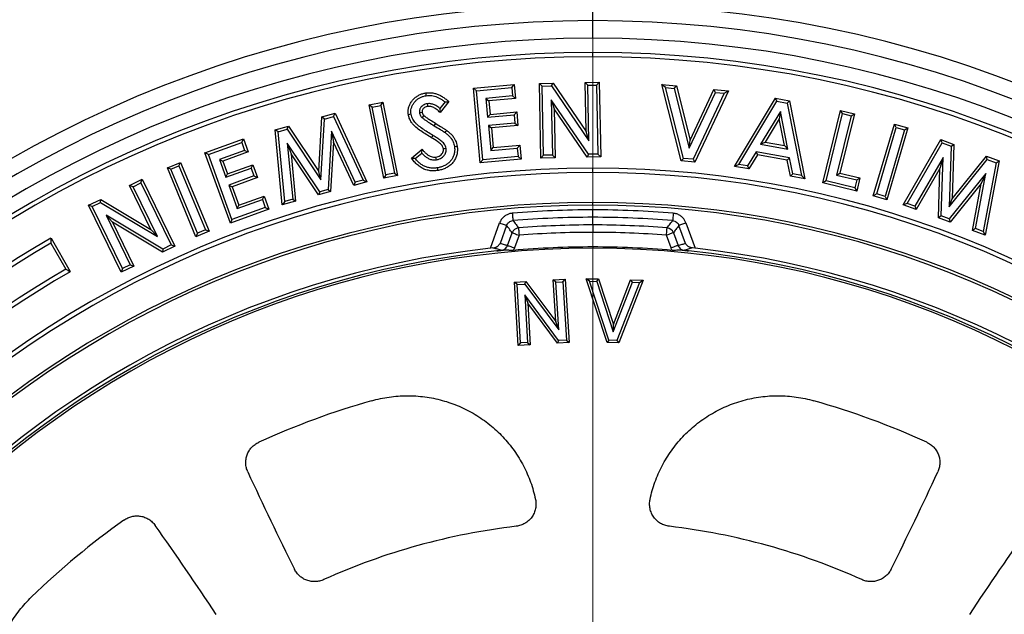
# Model space of a CAD drawing. Units: millimetres. Extents: x 100 to 4121, y 100 to 2870.
# Drawn here: x 1096 to 1314, y 716 to 848 of the extents above; entities that cross this region are included whole.
import ezdxf

# ---------------------------------------------------------------- set-up
doc = ezdxf.new("R2010")
doc.units = ezdxf.units.MM
doc.header["$LTSCALE"] = 10
doc.linetypes.add('SLD-Solid', pattern=[0])
doc.styles.add('SLDTEXTSTYLE0', font='ARIAL.TTF', dxfattribs={"width": 0.948})
doc.dimstyles.new('SLDDIMSTYLE0', dxfattribs={"dimtxt": 35, "dimasz": 40, "dimexe": 0, "dimexo": 0.0625, "dimgap": 8.75, "dimtad": 1, "dimdec": 0, "dimlfac": 1.2, "dimrnd": 1e-09, "dimzin": 12, "dimdsep": 46, "dimtxsty": 'SLDTEXTSTYLE0', "dimsah": 1, "dimcen": 0, "dimadec": 0, "dimazin": 3, "dimtfac": 1, "dimtdec": 3, "dimtmove": 0, "dimatfit": 3, "dimfxl": 1, "dimfrac": 2, "dimtolj": 1, "dimtzin": 12, "dimarcsym": 0})

# ---------------------------------------------------------------- blocks, each defined once
blk = doc.blocks.new('_D')
at = {"color": 7, "linetype": 'SLD-Solid', "lineweight": 0}
for p, q in [((1540.83, 797.48), (1655.63, 872.05)), ((1540.83, 797.48), (904.88, 384.4)), ((904.88, 384.4), (854.56, 351.72))]:
    blk.add_line(p, q, dxfattribs=at)
at = {"color": 7, "linetype": 'SLD-Solid', "lineweight": 18}
for points in [[(1540.83, 797.48), (1577.64, 814.24), (1571.11, 824.3)], [(904.88, 384.4), (868.06, 367.64), (874.6, 357.58)]]:
    blk.add_solid(points, dxfattribs=at)
at = {"color": 7, "linetype": 'SLD-Solid', "lineweight": 18, "char_height": 35, "attachment_point": 1, "rotation": 33.0053, "style": 'SLDTEXTSTYLE0'}
for s, insert in [('910', (1563.77, 866.23)), ('%%c', (1521.02, 838.35))]:
    blk.add_mtext(s, dxfattribs=dict(at, insert=insert))
blk = doc.blocks.new('SW_CENTERMARKSYMBOL_0')
at = {"color": 0, "linetype": 'SLD-Solid', "lineweight": 18}
blk.add_line((0, 4.17), (0, 379.58), dxfattribs=at)

msp = doc.modelspace()

# ---------------------------------------------------------------- linework, layer by layer
at = {"color": 7, "linetype": 'SLD-Solid', "lineweight": 25}
for p, q in [((1222.85, 847.81), (1222.85, 851.36)), ((1222.85, 843.89), (1222.85, 847.81)), ((1222.85, 839.75), (1222.85, 840.71)), ((1196.34, 832.76), (1205.39, 833.6)), ((1204.84, 832.94), (1205.39, 833.6)), ((1205.39, 833.6), (1205.68, 830.51)), ((1211, 833.83), (1214.02, 833.89)), ((1211.62, 833.23), (1211, 833.83)), ((1211.34, 817.25), (1211, 833.83)), ((1213.71, 833.28), (1214.02, 833.89)), ((1214.02, 833.89), (1221.36, 823.13)), ((1221.13, 834.04), (1224.29, 834.1)), ((1221.75, 833.44), (1221.13, 834.04)), ((1221.36, 823.13), (1221.13, 834.04)), ((1221.75, 833.44), (1223.69, 833.48)), ((1222.01, 821.1), (1221.75, 833.44)), ((1223.69, 833.48), (1224.29, 834.1)), ((1223.69, 833.48), (1224.01, 818.12)), ((1224.29, 834.1), (1224.63, 817.53)), ((1239.02, 832.9), (1238.23, 833.59)), ((1242.49, 816.61), (1238.23, 833.59)), ((1238.23, 833.59), (1241.44, 833.28)), ((1197, 832.21), (1196.34, 832.76)), ((1197.87, 816.18), (1196.34, 832.76)), ((1197, 832.21), (1204.84, 832.94)), ((1198.42, 816.84), (1197, 832.21)), ((1204.84, 832.94), (1205.02, 831.06)), ((1211.62, 833.23), (1213.71, 833.28)), ((1211.94, 817.87), (1211.62, 833.23)), ((1213.71, 833.28), (1222.01, 821.1)), ((1242.97, 817.18), (1239.02, 832.9)), ((1239.02, 832.9), (1240.96, 832.72)), ((1240.96, 832.72), (1241.44, 833.28)), ((1240.96, 832.72), (1244.3, 819.43)), ((1241.44, 833.28), (1244.47, 821.23)), ((1244.3, 819.43), (1250.13, 831.85)), ((1244.47, 821.23), (1249.76, 832.5)), ((1252.06, 831.67), (1245.14, 816.97)), ((1252.97, 832.19), (1245.5, 816.33)), ((1250.13, 831.85), (1249.76, 832.5)), ((1249.76, 832.5), (1252.97, 832.19)), ((1250.13, 831.85), (1252.06, 831.67)), ((1252.06, 831.67), (1252.97, 832.19)), ((1173.14, 829.05), (1176.21, 829.67)), ((1173.85, 828.57), (1173.14, 829.05)), ((1176.41, 812.78), (1173.14, 829.05)), ((1175.74, 828.95), (1176.21, 829.67)), ((1176.21, 829.67), (1179.49, 813.4)), ((1190.05, 829.72), (1188.85, 828.28)), ((1190.9, 829.8), (1188.91, 827.4)), ((1205.02, 831.06), (1199.1, 830.51)), ((1199.1, 830.51), (1199.49, 826.3)), ((1199.1, 830.51), (1199.76, 829.96)), ((1205.68, 830.51), (1199.76, 829.96)), ((1199.76, 829.96), (1200.04, 826.96)), ((1205.02, 831.06), (1205.68, 830.51)), ((1213.62, 830.22), (1213.88, 817.91)), ((1213.62, 830.22), (1214.27, 828.19)), ((1221.92, 818.08), (1213.62, 830.22)), ((1254.3, 815.39), (1263.44, 830.56)), ((1255.28, 815.84), (1263.75, 829.89)), ((1263.75, 829.89), (1263.44, 830.56)), ((1263.44, 830.56), (1266.58, 830)), ((1263.75, 829.89), (1266.06, 829.48)), ((1266.06, 829.48), (1266.58, 830)), ((1266.06, 829.48), (1269.21, 813.38)), ((1266.58, 830), (1269.97, 812.63)), ((1162.67, 826.39), (1165.6, 827.19)), ((1165.27, 826.47), (1165.6, 827.19)), ((1165.6, 827.19), (1172.66, 811.97)), ((1173.85, 828.57), (1175.74, 828.95)), ((1176.89, 813.49), (1173.85, 828.57)), ((1175.74, 828.95), (1178.77, 813.87)), ((1188.85, 828.28), (1188.91, 827.4)), ((1199.49, 826.3), (1200.04, 826.96)), ((1200.04, 826.96), (1205.95, 827.51)), ((1205.4, 826.85), (1205.95, 827.51)), ((1205.95, 827.51), (1206.23, 824.48)), ((1214.27, 828.19), (1214.5, 817.32)), ((1221.6, 817.46), (1214.27, 828.19)), ((1264.57, 827.62), (1260.14, 820.32)), ((1264.57, 827.62), (1264.28, 825.96)), ((1266.21, 819.25), (1264.57, 827.62)), ((1273.95, 811.74), (1277.91, 827.85)), ((1274.69, 812.18), (1278.35, 827.12)), ((1280.98, 827.1), (1277.74, 813.91)), ((1278.35, 827.12), (1277.91, 827.85)), ((1277.91, 827.85), (1280.98, 827.1)), ((1278.35, 827.12), (1280.24, 826.66)), ((1280.24, 826.66), (1280.98, 827.1)), ((1161.97, 814.23), (1162.67, 826.39)), ((1162.47, 812.38), (1163.25, 825.92)), ((1163.25, 825.92), (1162.67, 826.39)), ((1163.25, 825.92), (1165.27, 826.47)), ((1165.27, 826.47), (1171.81, 812.36)), ((1199.49, 826.3), (1205.4, 826.85)), ((1205.57, 825.03), (1199.66, 824.48)), ((1205.4, 826.85), (1205.57, 825.03)), ((1205.57, 825.03), (1206.23, 824.48)), ((1264.28, 825.96), (1261.12, 820.76)), ((1265.44, 820), (1264.28, 825.96)), ((1280.24, 826.66), (1277.01, 813.46)), ((1285.18, 808.85), (1289.85, 824.81)), ((1290.26, 824.06), (1289.85, 824.81)), ((1289.85, 824.81), (1292.87, 823.93)), ((1152.27, 823.54), (1155.24, 824.36)), ((1152.92, 823.09), (1152.27, 823.54)), ((1153.87, 806.83), (1152.27, 823.54)), ((1152.92, 823.09), (1154.97, 823.66)), ((1154.41, 807.6), (1152.92, 823.09)), ((1154.97, 823.66), (1155.24, 824.36)), ((1154.97, 823.66), (1162.47, 812.38)), ((1155.24, 824.36), (1161.97, 814.23)), ((1164.79, 823.22), (1164.04, 810.24)), ((1164.79, 823.22), (1165.26, 820.78)), ((1170.06, 811.88), (1164.79, 823.22)), ((1199.66, 824.48), (1200.32, 823.93)), ((1199.66, 824.48), (1200.17, 818.91)), ((1206.23, 824.48), (1200.32, 823.93)), ((1200.32, 823.93), (1200.72, 819.57)), ((1222.01, 821.1), (1221.36, 823.13)), ((1285.93, 809.26), (1290.26, 824.06)), ((1292.11, 823.52), (1287.79, 808.72)), ((1292.87, 823.93), (1288.2, 807.97)), ((1290.26, 824.06), (1292.11, 823.52)), ((1292.11, 823.52), (1292.87, 823.93)), ((1136.69, 818.43), (1145.23, 821.51)), ((1137.47, 818.06), (1144.87, 820.73)), ((1144.87, 820.73), (1145.23, 821.51)), ((1144.87, 820.73), (1145.51, 818.96)), ((1145.23, 821.51), (1146.28, 818.59)), ((1162.2, 809.73), (1154.99, 820.54)), ((1154.99, 820.54), (1156.18, 808.09)), ((1154.99, 820.54), (1155.83, 818.2)), ((1165.26, 820.78), (1164.62, 809.77)), ((1169.73, 811.16), (1165.26, 820.78)), ((1244.3, 819.43), (1244.47, 821.23)), ((1260.14, 820.32), (1261.12, 820.76)), ((1260.14, 820.32), (1266.21, 819.25)), ((1261.12, 820.76), (1265.44, 820)), ((1291.81, 806.84), (1300.18, 821.35)), ((1292.69, 807.16), (1300.45, 820.61)), ((1300.45, 820.61), (1300.18, 821.35)), ((1300.18, 821.35), (1303.07, 820.29)), ((1300.45, 820.61), (1302.45, 819.87)), ((1137.47, 818.06), (1136.69, 818.43)), ((1142.33, 802.77), (1136.69, 818.43)), ((1145.51, 818.96), (1139.92, 816.94)), ((1146.28, 818.59), (1140.7, 816.58)), ((1145.51, 818.96), (1146.28, 818.59)), ((1155.83, 818.2), (1156.84, 807.64)), ((1161.94, 809.03), (1155.83, 818.2)), ((1182.57, 817.22), (1184.95, 819.21)), ((1183.4, 817.13), (1184.87, 818.35)), ((1184.87, 818.35), (1184.95, 819.21)), ((1200.17, 818.91), (1200.72, 819.57)), ((1200.17, 818.91), (1206.09, 819.46)), ((1200.72, 819.57), (1206.64, 820.12)), ((1206.09, 819.46), (1206.64, 820.12)), ((1206.09, 819.46), (1206.26, 817.57)), ((1206.64, 820.12), (1206.92, 817.02)), ((1224.01, 818.12), (1221.92, 818.08)), ((1224.01, 818.12), (1224.63, 817.53)), ((1259.14, 818.61), (1257.22, 815.49)), ((1266.59, 817.3), (1259.14, 818.61)), ((1259.14, 818.61), (1259.44, 817.94)), ((1266.21, 819.25), (1265.44, 820)), ((1302.45, 819.87), (1302.01, 806.36)), ((1302.45, 819.87), (1303.07, 820.29)), ((1303.07, 820.29), (1302.68, 808.16)), ((1128.34, 815.09), (1131.24, 816.29)), ((1130.91, 815.5), (1131.24, 816.29)), ((1131.24, 816.29), (1137.6, 800.95)), ((1142.69, 803.55), (1137.47, 818.06)), ((1139.92, 816.94), (1141.35, 812.97)), ((1139.92, 816.94), (1140.7, 816.58)), ((1140.7, 816.58), (1141.71, 813.75)), ((1206.92, 817.02), (1197.87, 816.18)), ((1198.42, 816.84), (1197.87, 816.18)), ((1206.26, 817.57), (1198.42, 816.84)), ((1206.26, 817.57), (1206.92, 817.02)), ((1211.94, 817.87), (1211.34, 817.25)), ((1214.5, 817.32), (1211.34, 817.25)), ((1213.88, 817.91), (1211.94, 817.87)), ((1213.88, 817.91), (1214.5, 817.32)), ((1221.92, 818.08), (1221.6, 817.46)), ((1224.63, 817.53), (1221.6, 817.46)), ((1242.97, 817.18), (1242.49, 816.61)), ((1245.5, 816.33), (1242.49, 816.61)), ((1245.14, 816.97), (1242.97, 817.18)), ((1245.14, 816.97), (1245.5, 816.33)), ((1259.44, 817.94), (1257.52, 814.83)), ((1266.07, 816.78), (1259.44, 817.94)), ((1266.59, 817.3), (1266.07, 816.78)), ((1266.75, 813.2), (1266.07, 816.78)), ((1267.27, 813.72), (1266.59, 817.3)), ((1300.67, 817.33), (1294.41, 806.52)), ((1300.67, 817.33), (1299.98, 814.94)), ((1300.26, 804.37), (1300.67, 817.33)), ((1302.01, 806.36), (1310.49, 816.92)), ((1302.68, 808.16), (1310.29, 817.64)), ((1312.44, 816.2), (1309.58, 800.94)), ((1313.13, 816.59), (1310.05, 800.12)), ((1310.49, 816.92), (1310.29, 817.64)), ((1310.29, 817.64), (1313.13, 816.59)), ((1310.49, 816.92), (1312.44, 816.2)), ((1312.44, 816.2), (1313.13, 816.59)), ((1129.13, 814.76), (1128.34, 815.09)), ((1134.7, 799.74), (1128.34, 815.09)), ((1129.13, 814.76), (1130.91, 815.5)), ((1135.03, 800.54), (1129.13, 814.76)), ((1130.91, 815.5), (1136.8, 801.27)), ((1141.35, 812.97), (1146.93, 814.99)), ((1141.35, 812.97), (1141.71, 813.75)), ((1141.71, 813.75), (1147.3, 815.76)), ((1146.93, 814.99), (1147.3, 815.76)), ((1146.93, 814.99), (1147.56, 813.26)), ((1147.3, 815.76), (1148.33, 812.9)), ((1162.47, 812.38), (1161.97, 814.23)), ((1178.77, 813.87), (1176.89, 813.49)), ((1178.77, 813.87), (1179.49, 813.4)), ((1222.85, 814.05), (1222.85, 815.01)), ((1255.28, 815.84), (1254.3, 815.39)), ((1257.52, 814.83), (1254.3, 815.39)), ((1257.22, 815.49), (1255.28, 815.84)), ((1257.22, 815.49), (1257.52, 814.83)), ((1277.01, 813.46), (1277.74, 813.91)), ((1277.74, 813.91), (1282.21, 812.81)), ((1299.98, 814.94), (1294.68, 805.78)), ((1299.64, 803.95), (1299.98, 814.94)), ((1310.17, 813.83), (1302.04, 803.72)), ((1307.89, 801.57), (1310.17, 813.83)), ((1310.17, 813.83), (1309.14, 811.57)), ((1119.92, 811.16), (1122.76, 812.54)), ((1120.73, 810.88), (1122.48, 811.72)), ((1122.48, 811.72), (1122.76, 812.54)), ((1122.48, 811.72), (1129.18, 797.93)), ((1122.76, 812.54), (1129.99, 797.65)), ((1147.56, 813.26), (1141.97, 811.25)), ((1148.33, 812.9), (1142.75, 810.88)), ((1147.56, 813.26), (1148.33, 812.9)), ((1172.66, 811.97), (1169.73, 811.16)), ((1170.06, 811.88), (1169.73, 811.16)), ((1171.81, 812.36), (1170.06, 811.88)), ((1171.81, 812.36), (1172.66, 811.97)), ((1176.89, 813.49), (1176.41, 812.78)), ((1179.49, 813.4), (1176.41, 812.78)), ((1267.27, 813.72), (1266.75, 813.2)), ((1269.97, 812.63), (1266.75, 813.2)), ((1269.21, 813.38), (1267.27, 813.72)), ((1269.21, 813.38), (1269.97, 812.63)), ((1274.69, 812.18), (1273.95, 811.74)), ((1281.49, 809.89), (1273.95, 811.74)), ((1281.05, 810.62), (1274.69, 812.18)), ((1277.01, 813.46), (1281.48, 812.37)), ((1281.48, 812.37), (1281.05, 810.62)), ((1281.48, 812.37), (1282.21, 812.81)), ((1282.21, 812.81), (1281.49, 809.89)), ((1309.14, 811.57), (1302.24, 803)), ((1307.2, 801.17), (1309.14, 811.57)), ((1120.73, 810.88), (1119.92, 811.16)), ((1124.68, 801.36), (1119.92, 811.16)), ((1126.12, 799.79), (1120.73, 810.88)), ((1141.97, 811.25), (1142.75, 810.88)), ((1141.97, 811.25), (1143.86, 805.99)), ((1142.75, 810.88), (1144.23, 806.77)), ((1164.62, 809.77), (1161.94, 809.03)), ((1162.2, 809.73), (1161.94, 809.03)), ((1164.04, 810.24), (1162.2, 809.73)), ((1164.04, 810.24), (1164.62, 809.77)), ((1281.05, 810.62), (1281.49, 809.89)), ((1110.83, 806.74), (1113.54, 808.06)), ((1111.64, 806.46), (1113.51, 807.37)), ((1113.51, 807.37), (1113.54, 808.06)), ((1113.51, 807.37), (1126.12, 799.79)), ((1113.54, 808.06), (1124.68, 801.36)), ((1143.86, 805.99), (1149.45, 808)), ((1144.23, 806.77), (1149.81, 808.78)), ((1149.45, 808), (1149.81, 808.78)), ((1149.45, 808), (1150.09, 806.22)), ((1149.81, 808.78), (1150.87, 805.85)), ((1156.84, 807.64), (1153.87, 806.83)), ((1154.41, 807.6), (1153.87, 806.83)), ((1156.18, 808.09), (1154.41, 807.6)), ((1156.18, 808.09), (1156.84, 807.64)), ((1222.85, 806.77), (1222.85, 807.38)), ((1285.93, 809.26), (1285.18, 808.85)), ((1288.2, 807.97), (1285.18, 808.85)), ((1287.79, 808.72), (1285.93, 809.26)), ((1287.79, 808.72), (1288.2, 807.97)), ((1302.01, 806.36), (1302.68, 808.16)), ((1111.64, 806.46), (1110.83, 806.74)), ((1118.05, 791.86), (1110.83, 806.74)), ((1118.34, 792.67), (1111.64, 806.46)), ((1150.87, 805.85), (1142.33, 802.77)), ((1150.09, 806.22), (1142.69, 803.55)), ((1143.86, 805.99), (1144.23, 806.77)), ((1150.09, 806.22), (1150.87, 805.85)), ((1222.85, 804.07), (1222.85, 805.72)), ((1292.69, 807.16), (1291.81, 806.84)), ((1294.68, 805.78), (1291.81, 806.84)), ((1294.41, 806.52), (1292.69, 807.16)), ((1294.41, 806.52), (1294.68, 805.78)), ((1127.3, 797.02), (1114.71, 804.57)), ((1114.71, 804.57), (1120.08, 793.51)), ((1114.71, 804.57), (1116.15, 803)), ((1116.15, 803), (1120.89, 793.23)), ((1127.27, 796.33), (1116.15, 803)), ((1142.69, 803.55), (1142.33, 802.77)), ((1200.11, 797.19), (1202.15, 802.82)), ((1222.85, 802.37), (1222.85, 804.07)), ((1243.55, 802.82), (1245.6, 797.19)), ((1300.26, 804.37), (1299.64, 803.95)), ((1302.24, 803), (1299.64, 803.95)), ((1302.04, 803.72), (1300.26, 804.37)), ((1302.04, 803.72), (1302.24, 803)), ((1126.12, 799.79), (1124.68, 801.36)), ((1137.6, 800.95), (1134.7, 799.74)), ((1136.8, 801.27), (1135.03, 800.54)), ((1136.8, 801.27), (1137.6, 800.95)), ((1203.71, 802.25), (1202.26, 798.28)), ((1203.9, 797.81), (1204.93, 800.64)), ((1222.85, 802.37), (1222.85, 800.72)), ((1240.77, 800.64), (1241.8, 797.81)), ((1243.45, 798.28), (1242, 802.25)), ((1307.89, 801.57), (1307.2, 801.17)), ((1310.05, 800.12), (1307.2, 801.17)), ((1309.58, 800.94), (1307.89, 801.57)), ((1309.58, 800.94), (1310.05, 800.12)), ((1102.49, 799.42), (1106.78, 791.98)), ((1135.03, 800.54), (1134.7, 799.74)), ((1206.48, 800.08), (1205.45, 797.25)), ((1240.25, 797.25), (1239.22, 800.08)), ((1102.44, 798.29), (1105.78, 792.51)), ((1129.99, 797.65), (1127.27, 796.33)), ((1127.3, 797.02), (1127.27, 796.33)), ((1129.18, 797.93), (1127.3, 797.02)), ((1129.18, 797.93), (1129.99, 797.65)), ((1200.68, 797.25), (1200.11, 797.19)), ((1245.6, 797.19), (1245.02, 797.25)), ((1120.89, 793.23), (1118.05, 791.86)), ((1118.34, 792.67), (1118.05, 791.86)), ((1120.08, 793.51), (1118.34, 792.67)), ((1120.08, 793.51), (1120.89, 793.23)), ((1205.44, 789.65), (1208.01, 789.8)), ((1207.74, 789.23), (1208.01, 789.8)), ((1208.01, 789.8), (1214.61, 780.89)), ((1214.06, 790.16), (1216.74, 790.32)), ((1214.61, 780.89), (1214.06, 790.16)), ((1214.65, 789.64), (1214.06, 790.16)), ((1214.65, 789.64), (1216.22, 789.73)), ((1216.22, 789.73), (1216.74, 790.32)), ((1216.22, 789.73), (1216.99, 776.75)), ((1216.74, 790.32), (1217.58, 776.23)), ((1221.37, 790.42), (1224.13, 790.35)), ((1226.02, 776.21), (1221.37, 790.42)), ((1222.15, 789.84), (1221.37, 790.42)), ((1226.43, 776.76), (1222.15, 789.84)), ((1222.15, 789.84), (1223.72, 789.8)), ((1223.72, 789.8), (1224.13, 790.35)), ((1223.72, 789.8), (1227.39, 778.59)), ((1224.13, 790.35), (1227.43, 780.26)), ((1227.43, 780.26), (1231.26, 790.18)), ((1234.02, 790.11), (1228.61, 776.14)), ((1231.26, 790.18), (1234.02, 790.11)), ((1231.64, 789.61), (1231.26, 790.18)), ((1233.22, 789.57), (1234.02, 790.11)), ((1206.28, 775.56), (1205.44, 789.65)), ((1206.04, 789.12), (1205.44, 789.65)), ((1206.04, 789.12), (1207.74, 789.23)), ((1206.81, 776.15), (1206.04, 789.12)), ((1207.74, 789.23), (1215.28, 779.05)), ((1215.28, 779.05), (1214.65, 789.64)), ((1227.39, 778.59), (1231.64, 789.61)), ((1233.22, 789.57), (1228.23, 776.71)), ((1231.64, 789.61), (1233.22, 789.57)), ((1207.74, 786.8), (1208.41, 784.96)), ((1215.27, 776.65), (1207.74, 786.8)), ((1207.74, 786.8), (1208.37, 776.24)), ((1208.41, 784.96), (1208.96, 775.72)), ((1215, 776.08), (1208.41, 784.96)), ((1215.28, 779.05), (1214.61, 780.89)), ((1227.39, 778.59), (1227.43, 780.26)), ((1215.27, 776.65), (1215, 776.08)), ((1216.99, 776.75), (1215.27, 776.65)), ((1216.99, 776.75), (1217.58, 776.23)), ((1226.43, 776.76), (1226.02, 776.21)), ((1228.23, 776.71), (1226.43, 776.76)), ((1228.23, 776.71), (1228.61, 776.14)), ((1206.81, 776.15), (1206.28, 775.56)), ((1208.96, 775.72), (1206.28, 775.56)), ((1208.37, 776.24), (1206.81, 776.15)), ((1208.37, 776.24), (1208.96, 775.72)), ((1217.58, 776.23), (1215, 776.08)), ((1228.61, 776.14), (1226.02, 776.21))]:
    msp.add_line(p, q, dxfattribs=at)
at = {"color": 8, "linetype": 'SLD-Solid', "lineweight": 25}
msp.add_line((1222.85, 797.47), (1222.85, 797.19), dxfattribs=at)
at = {"color": 7, "linetype": 'SLD-Solid', "lineweight": 25, "flags": 128}
for points in [[(1185.84, 831.11), (1185.8, 831.45), (1185.76, 831.71)], [(1186.07, 829.32), (1186.13, 828.98), (1186.17, 828.72)], [(1182.48, 826.97), (1182.14, 826.92), (1181.88, 826.87)], [(1184.33, 827.34), (1184.67, 827.39), (1184.94, 827.43)], [(1184.91, 826.26), (1185.15, 826.5), (1185.34, 826.69)], [(1187.63, 824.42), (1187.81, 824.71), (1187.95, 824.93)], [(1190.04, 822.89), (1190.24, 823.16), (1190.4, 823.38)], [(1187.31, 822.29), (1187.14, 822), (1187, 821.77)], [(1190.27, 819.38), (1189.93, 819.33), (1189.67, 819.29)], [(1192.12, 819.8), (1192.45, 819.85), (1192.72, 819.9)], [(1188.1, 816.85), (1188.05, 817.18), (1188.01, 817.45)], [(1188.31, 815.07), (1188.36, 814.73), (1188.4, 814.47)], [(1202.15, 802.82), (1202.43, 802.72), (1202.7, 802.62), (1202.96, 802.53), (1203.18, 802.44), (1203.38, 802.37), (1203.53, 802.32), (1203.64, 802.28), (1203.71, 802.25)], [(1204.98, 804.98), (1205.01, 804.68), (1205.03, 804.4), (1205.05, 804.13), (1205.07, 803.89), (1205.09, 803.68), (1205.1, 803.52), (1205.11, 803.4), (1205.12, 803.33)], [(1240.73, 804.98), (1240.7, 804.68), (1240.68, 804.4), (1240.65, 804.13), (1240.63, 803.89), (1240.62, 803.68), (1240.6, 803.52), (1240.59, 803.4), (1240.59, 803.33)], [(1243.55, 802.82), (1243.27, 802.72), (1243, 802.62), (1242.75, 802.53), (1242.53, 802.44), (1242.33, 802.37), (1242.18, 802.32), (1242.07, 802.28), (1242, 802.25)], [(1204.93, 800.64), (1205, 800.62), (1205.11, 800.58), (1205.26, 800.52), (1205.46, 800.45), (1205.68, 800.37), (1205.94, 800.28), (1206.21, 800.18), (1206.48, 800.08)], [(1206.36, 801.72), (1206.36, 801.65), (1206.37, 801.54), (1206.38, 801.37), (1206.4, 801.17), (1206.42, 800.93), (1206.44, 800.66), (1206.46, 800.37), (1206.48, 800.08)], [(1239.22, 800.08), (1239.25, 800.37), (1239.27, 800.66), (1239.29, 800.93), (1239.31, 801.17), (1239.32, 801.37), (1239.34, 801.54), (1239.35, 801.65), (1239.35, 801.72)], [(1240.77, 800.64), (1240.71, 800.62), (1240.6, 800.58), (1240.44, 800.52), (1240.25, 800.45), (1240.02, 800.37), (1239.77, 800.28), (1239.5, 800.18), (1239.22, 800.08)], [(1203.9, 797.81), (1203.97, 797.79), (1204.08, 797.75), (1204.23, 797.69), (1204.43, 797.62), (1204.65, 797.54), (1204.91, 797.45), (1205.18, 797.35), (1205.45, 797.25)], [(1241.8, 797.81), (1241.74, 797.79), (1241.63, 797.75), (1241.47, 797.69), (1241.28, 797.62), (1241.05, 797.54), (1240.8, 797.45), (1240.53, 797.35), (1240.25, 797.25)]]:
    msp.add_lwpolyline(points, dxfattribs=at)
at = {"color": 7, "linetype": 'SLD-Solid', "lineweight": 25}
msp.add_circle((1222.85, 590.94), 379.17, dxfattribs=at)
at = {"color": 8, "linetype": 'SLD-Solid', "lineweight": 25}
msp.add_arc((1222.85, 590.94), 377.5, 185.1611, 174.8389, dxfattribs=at)
at = {"color": 7, "linetype": 'SLD-Solid', "lineweight": 25}
for centre, radius, start, end in [((1222.85, 590.94), 350.01, 7.5243, 174.4324), ((1222.85, 590.94), 260.42, 90, 270), ((1222.85, 590.94), 260.42, 270, 90), ((1222.85, 590.94), 256.86, 90, 270), ((1222.85, 590.94), 256.86, 270, 90), ((1222.85, 590.94), 252.95, 90, 270), ((1222.85, 590.94), 252.95, 270, 90), ((1222.85, 590.94), 249.77, 90, 270), ((1222.85, 590.94), 249.77, 270, 90), ((1222.85, 590.94), 248.81, 90, 270), ((1222.85, 590.94), 248.81, 270, 90), ((1222.85, 590.94), 224.07, 90, 270), ((1222.85, 590.94), 223.11, 90, 270), ((1222.85, 590.94), 224.07, 270, 90), ((1222.85, 590.94), 223.11, 270, 90), ((1222.85, 590.94), 216.44, 90, 270), ((1222.85, 590.94), 216.44, 270, 90), ((1222.85, 590.94), 215.83, 90, 270), ((1222.85, 590.94), 214.78, 90, 94.7731), ((1222.85, 590.94), 215.83, 270, 90), ((1222.85, 590.94), 214.78, 85.2269, 90), ((1222.85, 590.94), 213.13, 90, 94.7731), ((1222.85, 590.94), 213.13, 85.2269, 90), ((1206.51, 800.04), 1.69, 95.2445, 159.2308), ((1222.85, 590.94), 211.43, 90, 94.4756), ((1222.85, 590.94), 209.78, 90, 94.4756), ((1222.85, 590.94), 211.43, 85.5244, 90), ((1222.85, 590.94), 209.78, 85.5244, 90), ((1239.2, 800.04), 1.69, 20.7679, 84.7562), ((1222.85, 590.94), 240.74, 120, 245.1444), ((1222.85, 590.94), 239.77, 120.145, 245), ((1222.85, 590.94), 207.5, 96.2938, 270), ((1222.85, 590.94), 206.75, 95.9128, 270), ((1222.85, 590.94), 206.25, 90, 270), ((1222.85, 590.94), 206.53, 90, 94.9018), ((1222.85, 590.94), 206.53, 85.0982, 90), ((1222.85, 590.94), 206.25, 270, 90), ((1222.85, 590.94), 207.5, 270, 83.7062), ((1222.85, 590.94), 206.75, 270, 84.0872), ((1222.85, 590.94), 233.11, 120.1491, 245), ((1222.85, 590.94), 232.14, 120, 245.1497), ((1222.85, 590.94), 179.2, 105.9095, 114.4538), ((1222.85, 590.94), 179.2, 65.5462, 74.0905), ((1940.42, 1114.68), 875, 204.81549, 206.3856), ((505.29, 1114.68), 875, 333.6144, 335.18451), ((1222.85, 590.94), 179.2, 125.5462, 134.0905), ((410.5, 231.38), 875, 33.6144, 35.18451), ((1222.85, 590.94), 145.42, 96.7171, 114.2756), ((1222.85, 590.94), 145.42, 65.7244, 83.2829), ((2035.21, 231.38), 875, 144.81549, 146.3856)]:
    msp.add_arc(centre, radius, start, end, dxfattribs=at)
for points, knots in [([(1181.88, 826.87), (1181.85, 827.13), (1181.8, 827.64), (1181.91, 828.42), (1182.17, 829.15), (1182.57, 829.81), (1183.06, 830.41), (1183.64, 830.91), (1184.3, 831.29), (1185.01, 831.57), (1185.51, 831.67), (1185.76, 831.71)], [0, 0, 0, 0, 0.111975, 0.223914, 0.335868, 0.447892, 0.559916, 0.669909, 0.779932, 0.889964, 1, 1, 1, 1]), ([(1185.76, 831.71), (1186.02, 831.74), (1186.55, 831.8), (1187.35, 831.73), (1188.12, 831.55), (1188.87, 831.23), (1189.58, 830.81), (1190.27, 830.33), (1190.69, 829.98), (1190.9, 829.8)], [0, 0, 0, 0, 0.1400012, 0.2800068, 0.4200078, 0.5599322, 0.7065836, 0.8532861, 1, 1, 1, 1]), ([(1182.48, 826.97), (1182.46, 827.19), (1182.41, 827.63), (1182.51, 828.28), (1182.73, 828.9), (1183.07, 829.47), (1183.5, 829.98), (1183.99, 830.41), (1184.56, 830.74), (1185.18, 830.99), (1185.62, 831.07), (1185.84, 831.11)], [0, 0, 0, 0, 0.11252, 0.220858, 0.329464, 0.442005, 0.555468, 0.664177, 0.774304, 0.885406, 1, 1, 1, 1]), ([(1186.07, 829.32), (1185.93, 829.29), (1185.6, 829.22), (1185.13, 828.99), (1184.79, 828.69), (1184.58, 828.4), (1184.44, 828.16), (1184.34, 827.88), (1184.31, 827.6), (1184.33, 827.41), (1184.33, 827.34)], [0, 0, 0, 0, 0.154861, 0.341393, 0.5288, 0.618264, 0.70883, 0.812404, 0.92375, 1, 1, 1, 1]), ([(1185.84, 831.11), (1186.06, 831.14), (1186.48, 831.19), (1187.11, 831.15), (1187.72, 831.03), (1188.33, 830.82), (1188.91, 830.51), (1189.49, 830.14), (1189.86, 829.86), (1190.05, 829.72)], [0, 0, 0, 0, 0.141975, 0.276807, 0.413523, 0.549043, 0.695871, 0.84724, 1, 1, 1, 1]), ([(1188.85, 828.28), (1188.72, 828.4), (1188.44, 828.63), (1187.98, 828.92), (1187.53, 829.14), (1187.13, 829.27), (1186.77, 829.33), (1186.42, 829.36), (1186.18, 829.33), (1186.07, 829.32)], [0, 0, 0, 0, 0.174243, 0.353434, 0.536804, 0.653758, 0.767372, 0.893262, 1, 1, 1, 1]), ([(1190.05, 829.72), (1190.21, 829.73), (1190.5, 829.76), (1190.78, 829.79), (1190.9, 829.8)], [0, 0, 0, 0, 0.559998, 1, 1, 1, 1]), ([(1187, 821.77), (1186.6, 822.01), (1185.81, 822.49), (1184.64, 823.26), (1183.68, 823.98), (1182.94, 824.68), (1182.45, 825.34), (1182.06, 826.07), (1181.94, 826.61), (1181.88, 826.87)], [0, 0, 0, 0, 0.186721, 0.373435, 0.560085, 0.670067, 0.780067, 0.890083, 1, 1, 1, 1]), ([(1187.31, 822.29), (1186.92, 822.53), (1186.14, 823), (1185.01, 823.74), (1184.13, 824.4), (1183.52, 824.97), (1183.14, 825.42), (1182.84, 825.89), (1182.6, 826.41), (1182.52, 826.78), (1182.48, 826.97)], [0, 0, 0, 0, 0.198127, 0.394213, 0.584905, 0.67114, 0.754349, 0.837195, 0.916545, 1, 1, 1, 1]), ([(1184.33, 827.34), (1184.36, 827.24), (1184.41, 827), (1184.55, 826.69), (1184.74, 826.44), (1184.86, 826.32), (1184.91, 826.26)], [0, 0, 0, 0, 0.255249, 0.583824, 0.816722, 1, 1, 1, 1]), ([(1186.17, 828.72), (1186.05, 828.69), (1185.81, 828.64), (1185.47, 828.48), (1185.21, 828.26), (1185.03, 827.99), (1184.92, 827.72), (1184.93, 827.53), (1184.94, 827.43)], [0, 0, 0, 0, 0.186856, 0.37343, 0.560081, 0.706878, 0.853538, 1, 1, 1, 1]), ([(1184.94, 827.43), (1184.95, 827.35), (1184.99, 827.2), (1185.11, 826.94), (1185.25, 826.79), (1185.34, 826.69)], [0, 0, 0, 0, 0.280131, 0.560076, 1, 1, 1, 1]), ([(1188.91, 827.4), (1188.7, 827.61), (1188.27, 828.02), (1187.64, 828.42), (1187.09, 828.66), (1186.63, 828.76), (1186.32, 828.73), (1186.17, 828.72)], [0, 0, 0, 0, 0.280131, 0.559952, 0.706647, 0.853495, 1, 1, 1, 1]), ([(1184.91, 826.26), (1185.08, 826.12), (1185.41, 825.85), (1185.93, 825.5), (1186.66, 825.02), (1187.23, 824.66), (1187.63, 824.42)], [0, 0, 0, 0, 0.20113, 0.387526, 0.571167, 1, 1, 1, 1]), ([(1185.34, 826.69), (1185.57, 826.51), (1186.03, 826.15), (1186.91, 825.58), (1187.55, 825.18), (1187.95, 824.93)], [0, 0, 0, 0, 0.279834, 0.5599, 1, 1, 1, 1]), ([(1187.95, 824.93), (1188.41, 824.65), (1189.05, 824.26), (1189.87, 823.74), (1190.23, 823.5), (1190.4, 823.38)], [0, 0, 0, 0, 0.560028, 0.780041, 1, 1, 1, 1]), ([(1187.63, 824.42), (1188.09, 824.14), (1188.67, 823.79), (1189.36, 823.35), (1189.71, 823.13), (1189.93, 822.97), (1190.04, 822.89)], [0, 0, 0, 0, 0.566725, 0.713398, 0.861569, 1, 1, 1, 1]), ([(1190.04, 822.89), (1190.24, 822.74), (1190.63, 822.43), (1191.15, 821.92), (1191.55, 821.41), (1191.82, 820.88), (1192.01, 820.36), (1192.08, 819.99), (1192.12, 819.8)], [0, 0, 0, 0, 0.1994, 0.3869517, 0.5676664, 0.7097313, 0.8503039, 1, 1, 1, 1]), ([(1190.4, 823.38), (1190.61, 823.21), (1191.04, 822.88), (1191.61, 822.32), (1192.07, 821.73), (1192.39, 821.11), (1192.6, 820.52), (1192.68, 820.1), (1192.72, 819.9)], [0, 0, 0, 0, 0.186727, 0.373359, 0.559946, 0.706653, 0.853306, 1, 1, 1, 1]), ([(1189.67, 819.29), (1189.62, 819.46), (1189.53, 819.8), (1189.22, 820.23), (1188.83, 820.58), (1188.1, 821.11), (1187.47, 821.49), (1187, 821.77)], [0, 0, 0, 0, 0.139693, 0.279585, 0.41959, 0.559694, 1, 1, 1, 1]), ([(1190.27, 819.38), (1190.23, 819.56), (1190.15, 819.91), (1189.87, 820.39), (1189.52, 820.79), (1189.14, 821.1), (1188.65, 821.46), (1188.04, 821.85), (1187.55, 822.15), (1187.31, 822.29)], [0, 0, 0, 0, 0.124917, 0.25473, 0.378733, 0.493717, 0.600978, 0.801869, 1, 1, 1, 1]), ([(1184.87, 818.35), (1185.02, 818.19), (1185.32, 817.87), (1185.84, 817.44), (1186.35, 817.13), (1186.83, 816.94), (1187.26, 816.84), (1187.69, 816.81), (1187.97, 816.83), (1188.1, 816.85)], [0, 0, 0, 0, 0.1751, 0.353986, 0.539959, 0.655683, 0.771703, 0.894366, 1, 1, 1, 1]), ([(1184.95, 819.21), (1185.1, 819.03), (1185.38, 818.67), (1185.88, 818.18), (1186.4, 817.8), (1186.93, 817.54), (1187.47, 817.41), (1187.83, 817.43), (1188.01, 817.45)], [0, 0, 0, 0, 0.186767, 0.37348, 0.560154, 0.706775, 0.853491, 1, 1, 1, 1]), ([(1188.01, 817.45), (1188.18, 817.48), (1188.51, 817.55), (1188.97, 817.8), (1189.32, 818.13), (1189.56, 818.5), (1189.7, 818.89), (1189.68, 819.16), (1189.67, 819.29)], [0, 0, 0, 0, 0.186748, 0.3734133, 0.5600128, 0.7067166, 0.8534752, 1, 1, 1, 1]), ([(1188.1, 816.85), (1188.25, 816.88), (1188.56, 816.94), (1189.02, 817.13), (1189.45, 817.41), (1189.79, 817.76), (1190.05, 818.14), (1190.23, 818.54), (1190.31, 818.97), (1190.28, 819.25), (1190.27, 819.38)], [0, 0, 0, 0, 0.120448, 0.259722, 0.401002, 0.540315, 0.651973, 0.769205, 0.896612, 1, 1, 1, 1]), ([(1192.12, 819.8), (1192.15, 819.54), (1192.2, 819.03), (1192.12, 818.27), (1191.89, 817.55), (1191.52, 816.9), (1191.04, 816.32), (1190.45, 815.84), (1189.79, 815.47), (1189.07, 815.21), (1188.56, 815.11), (1188.31, 815.07)], [0, 0, 0, 0, 0.114459, 0.224792, 0.3338, 0.443913, 0.554315, 0.663324, 0.773157, 0.885194, 1, 1, 1, 1]), ([(1192.72, 819.9), (1192.75, 819.61), (1192.81, 819.03), (1192.72, 818.15), (1192.45, 817.32), (1192.02, 816.56), (1191.47, 815.88), (1190.8, 815.34), (1190.05, 814.92), (1189.24, 814.62), (1188.68, 814.52), (1188.4, 814.47)], [0, 0, 0, 0, 0.112009, 0.223991, 0.335949, 0.44791, 0.559899, 0.669902, 0.779921, 0.889967, 1, 1, 1, 1]), ([(1183.4, 817.13), (1183.25, 817.14), (1182.97, 817.17), (1182.69, 817.21), (1182.57, 817.22)], [0, 0, 0, 0, 0.560009, 1, 1, 1, 1]), ([(1188.4, 814.47), (1188.08, 814.43), (1187.45, 814.36), (1186.49, 814.44), (1185.56, 814.69), (1184.68, 815.11), (1183.89, 815.71), (1183.17, 816.42), (1182.77, 816.95), (1182.57, 817.22)], [0, 0, 0, 0, 0.140017, 0.279977, 0.419921, 0.559862, 0.706515, 0.853234, 1, 1, 1, 1]), ([(1188.31, 815.07), (1188.04, 815.04), (1187.52, 814.97), (1186.74, 815.02), (1185.98, 815.19), (1185.25, 815.49), (1184.57, 815.93), (1183.95, 816.48), (1183.59, 816.91), (1183.4, 817.13)], [0, 0, 0, 0, 0.142398, 0.280906, 0.418207, 0.556, 0.700475, 0.849488, 1, 1, 1, 1]), ([(1204.98, 804.98), (1204.75, 804.94), (1204.28, 804.88), (1203.63, 804.59), (1203.03, 804.16), (1202.49, 803.57), (1202.27, 803.07), (1202.15, 802.82)], [0, 0, 0, 0, 0.187633, 0.373817, 0.560556, 0.780539, 1, 1, 1, 1]), ([(1203.71, 802.25), (1203.77, 802.4), (1203.9, 802.68), (1204.24, 803.02), (1204.65, 803.26), (1204.96, 803.31), (1205.12, 803.33)], [0, 0, 0, 0, 0.250477, 0.499682, 0.749055, 1, 1, 1, 1]), ([(1205.12, 803.33), (1205.35, 803.03), (1205.76, 802.5), (1206.17, 801.96), (1206.36, 801.72)], [0, 0, 0, 0, 0.559998, 1, 1, 1, 1]), ([(1239.35, 801.72), (1239.58, 802.02), (1239.99, 802.56), (1240.41, 803.1), (1240.59, 803.33)], [0, 0, 0, 0, 0.560001, 1, 1, 1, 1]), ([(1240.59, 803.33), (1240.74, 803.31), (1241.06, 803.26), (1241.47, 803.02), (1241.81, 802.68), (1241.94, 802.4), (1242, 802.25)], [0, 0, 0, 0, 0.250477, 0.499681, 0.74905, 1, 1, 1, 1]), ([(1243.55, 802.82), (1243.46, 803.03), (1243.27, 803.46), (1242.83, 804.02), (1242.25, 804.49), (1241.54, 804.85), (1241, 804.93), (1240.73, 804.98)], [0, 0, 0, 0, 0.187634, 0.373816, 0.560562, 0.780543, 1, 1, 1, 1]), ([(1204.93, 800.64), (1204.7, 800.94), (1204.29, 801.48), (1203.89, 802.02), (1203.71, 802.25)], [0, 0, 0, 0, 0.5600004, 1, 1, 1, 1]), ([(1242, 802.25), (1241.77, 801.95), (1241.36, 801.42), (1240.95, 800.88), (1240.77, 800.64)], [0, 0, 0, 0, 0.559998, 1, 1, 1, 1]), ([(1102.49, 799.42), (1102.48, 799.21), (1102.46, 798.83), (1102.45, 798.45), (1102.44, 798.29)], [0, 0, 0, 0, 0.559982, 1, 1, 1, 1]), ([(1200.68, 797.25), (1200.74, 797.26), (1200.87, 797.27), (1201.04, 797.31), (1201.21, 797.37), (1201.37, 797.44), (1201.52, 797.52), (1201.68, 797.62), (1201.85, 797.75), (1202, 797.91), (1202.14, 798.08), (1202.22, 798.21), (1202.26, 798.28)], [0, 0, 0, 0, 0.0782949, 0.1615307, 0.2500502, 0.3276303, 0.4108783, 0.4998906, 0.6167186, 0.7501673, 0.8538846, 1, 1, 1, 1]), ([(1202.48, 796.73), (1202.14, 796.83), (1201.55, 797), (1200.95, 797.17), (1200.68, 797.25)], [0, 0, 0, 0, 0.559999, 1, 1, 1, 1]), ([(1205.21, 796.72), (1205.04, 796.71), (1204.79, 796.69), (1204.46, 796.71), (1204.2, 796.73), (1203.93, 796.76), (1203.65, 796.78), (1203.42, 796.78), (1203.23, 796.76), (1203.09, 796.74), (1202.92, 796.72), (1202.72, 796.68), (1202.47, 796.65), (1202.26, 796.64), (1202.1, 796.63), (1201.95, 796.63), (1201.77, 796.62), (1201.63, 796.6), (1201.56, 796.59)], [0, 0, 0, 0, 0.122839, 0.185184, 0.249199, 0.329502, 0.412753, 0.498795, 0.546471, 0.58817, 0.624056, 0.689255, 0.74923, 0.808662, 0.840523, 0.874321, 0.928508, 1, 1, 1, 1]), ([(1201.56, 796.59), (1201.66, 796.61), (1201.87, 796.64), (1202.17, 796.68), (1202.37, 796.71), (1202.48, 796.73)], [0, 0, 0, 0, 0.323287, 0.643992, 1, 1, 1, 1]), ([(1202.26, 798.28), (1202.57, 798.19), (1203.11, 798.04), (1203.66, 797.88), (1203.9, 797.81)], [0, 0, 0, 0, 0.5599227, 1, 1, 1, 1]), ([(1202.48, 796.73), (1202.63, 796.76), (1202.95, 796.81), (1203.36, 797.05), (1203.7, 797.38), (1203.84, 797.67), (1203.9, 797.81)], [0, 0, 0, 0, 0.25224, 0.503976, 0.752528, 1, 1, 1, 1]), ([(1205.45, 797.25), (1205.41, 797.14), (1205.34, 796.96), (1205.25, 796.79), (1205.21, 796.72)], [0, 0, 0, 0, 0.559866, 1, 1, 1, 1]), ([(1240.5, 796.72), (1240.45, 796.81), (1240.35, 796.98), (1240.28, 797.17), (1240.25, 797.25)], [0, 0, 0, 0, 0.559908, 1, 1, 1, 1]), ([(1244.15, 796.59), (1244.1, 796.6), (1244, 796.61), (1243.86, 796.62), (1243.7, 796.63), (1243.5, 796.64), (1243.25, 796.65), (1243.04, 796.68), (1242.88, 796.7), (1242.74, 796.72), (1242.55, 796.75), (1242.33, 796.78), (1242.07, 796.78), (1241.79, 796.76), (1241.44, 796.73), (1241.01, 796.69), (1240.67, 796.71), (1240.5, 796.72)], [0, 0, 0, 0, 0.049084, 0.090563, 0.124513, 0.190058, 0.249415, 0.309118, 0.340691, 0.373966, 0.42862, 0.498902, 0.582065, 0.667884, 0.748344, 0.875905, 1, 1, 1, 1]), ([(1241.8, 797.81), (1242.11, 797.9), (1242.66, 798.06), (1243.21, 798.21), (1243.45, 798.28)], [0, 0, 0, 0, 0.560076, 1, 1, 1, 1]), ([(1241.8, 797.81), (1241.87, 797.67), (1242, 797.38), (1242.35, 797.05), (1242.76, 796.81), (1243.07, 796.76), (1243.23, 796.73)], [0, 0, 0, 0, 0.247482, 0.495979, 0.747806, 1, 1, 1, 1]), ([(1245.02, 797.25), (1244.69, 797.15), (1244.09, 796.98), (1243.49, 796.81), (1243.23, 796.73)], [0, 0, 0, 0, 0.560002, 1, 1, 1, 1]), ([(1243.23, 796.73), (1243.34, 796.71), (1243.54, 796.68), (1243.84, 796.64), (1244.05, 796.61), (1244.15, 796.59)], [0, 0, 0, 0, 0.355914, 0.676629, 1, 1, 1, 1]), ([(1245.02, 797.25), (1244.93, 797.26), (1244.75, 797.29), (1244.49, 797.37), (1244.26, 797.47), (1244.03, 797.62), (1243.81, 797.8), (1243.6, 798.02), (1243.5, 798.19), (1243.45, 798.28)], [0, 0, 0, 0, 0.118908, 0.249248, 0.367927, 0.499432, 0.658851, 0.814193, 1, 1, 1, 1]), ([(1105.78, 792.51), (1105.96, 792.41), (1106.3, 792.24), (1106.63, 792.06), (1106.78, 791.98)], [0, 0, 0, 0, 0.559984, 1, 1, 1, 1]), ([(1173.73, 763.27), (1174.37, 763.44), (1175.65, 763.78), (1177.61, 764.12), (1179.58, 764.34), (1181.57, 764.41), (1183.56, 764.36), (1185.54, 764.16), (1187.5, 763.84), (1189.43, 763.38), (1191.32, 762.78), (1193.17, 762.06), (1194.97, 761.22), (1196.71, 760.25), (1198.38, 759.16), (1199.97, 757.97), (1201.47, 756.67), (1202.88, 755.27), (1204.18, 753.78), (1205.39, 752.2), (1206.49, 750.54), (1207.47, 748.8), (1208.33, 747.01), (1209.06, 745.17), (1209.67, 743.28), (1209.97, 742), (1210.13, 741.35)], [0, 0, 0, 0, 0.041688, 0.083264, 0.124919, 0.166731, 0.208434, 0.250225, 0.291807, 0.333288, 0.374861, 0.416648, 0.458339, 0.500134, 0.541827, 0.583434, 0.625151, 0.666776, 0.708322, 0.749983, 0.791771, 0.833484, 0.875319, 0.916889, 0.958386, 1, 1, 1, 1]), ([(1235.58, 741.35), (1235.73, 742), (1236.03, 743.29), (1236.65, 745.18), (1237.39, 747.03), (1238.25, 748.81), (1239.22, 750.54), (1240.31, 752.19), (1241.52, 753.77), (1242.83, 755.26), (1244.24, 756.67), (1245.74, 757.97), (1247.32, 759.16), (1248.99, 760.24), (1250.72, 761.21), (1252.51, 762.05), (1254.36, 762.78), (1256.26, 763.37), (1258.19, 763.83), (1260.15, 764.16), (1262.13, 764.36), (1264.11, 764.41), (1266.09, 764.34), (1268.07, 764.13), (1270.04, 763.78), (1271.33, 763.44), (1271.98, 763.27)], [0, 0, 0, 0, 0.041782, 0.083449, 0.125195, 0.166743, 0.208181, 0.249702, 0.291457, 0.333105, 0.374841, 0.416507, 0.458072, 0.499732, 0.541328, 0.582831, 0.624437, 0.666195, 0.707867, 0.749651, 0.791184, 0.83264, 0.874212, 0.916153, 0.958016, 1, 1, 1, 1]), ([(1146.21, 747.45), (1146.09, 747.75), (1145.85, 748.36), (1145.72, 749.34), (1145.78, 750.32), (1146.03, 751.28), (1146.46, 752.16), (1147.06, 752.94), (1147.8, 753.61), (1148.38, 753.91), (1148.67, 754.06)], [0, 0, 0, 0, 0.124825, 0.250001, 0.374517, 0.499759, 0.624395, 0.749424, 0.874506, 1, 1, 1, 1]), ([(1297.03, 754.06), (1297.32, 753.91), (1297.9, 753.61), (1298.64, 752.95), (1299.24, 752.17), (1299.68, 751.28), (1299.93, 750.33), (1299.99, 749.35), (1299.86, 748.36), (1299.62, 747.75), (1299.5, 747.45)], [0, 0, 0, 0, 0.12483, 0.250003, 0.374516, 0.499763, 0.624373, 0.749425, 0.874485, 1, 1, 1, 1]), ([(1210.13, 741.35), (1210.18, 741.01), (1210.28, 740.32), (1210.17, 739.29), (1209.85, 738.29), (1209.34, 737.39), (1208.65, 736.61), (1207.81, 735.99), (1206.87, 735.54), (1206.19, 735.42), (1205.84, 735.36)], [0, 0, 0, 0, 0.124866, 0.250123, 0.374709, 0.499897, 0.624918, 0.749633, 0.874962, 1, 1, 1, 1]), ([(1239.86, 735.36), (1239.52, 735.42), (1238.84, 735.54), (1237.9, 735.99), (1237.06, 736.6), (1236.37, 737.38), (1235.85, 738.29), (1235.54, 739.28), (1235.43, 740.32), (1235.53, 741.01), (1235.58, 741.35)], [0, 0, 0, 0, 0.124867, 0.250125, 0.374733, 0.499904, 0.624976, 0.749669, 0.874993, 1, 1, 1, 1]), ([(1118.68, 736.74), (1118.95, 736.92), (1119.51, 737.27), (1120.44, 737.58), (1121.42, 737.71), (1122.4, 737.64), (1123.36, 737.38), (1124.24, 736.94), (1125.02, 736.34), (1125.43, 735.83), (1125.64, 735.57)], [0, 0, 0, 0, 0.124829, 0.250003, 0.374517, 0.499763, 0.624375, 0.749426, 0.874485, 1, 1, 1, 1]), ([(1163.07, 723.5), (1162.77, 723.38), (1162.18, 723.15), (1161.23, 723.03), (1160.27, 723.08), (1159.34, 723.32), (1158.47, 723.72), (1157.7, 724.29), (1157.04, 724.99), (1156.73, 725.54), (1156.57, 725.82)], [0, 0, 0, 0, 0.124832, 0.249978, 0.374509, 0.499769, 0.624286, 0.749475, 0.874255, 1, 1, 1, 1]), ([(1289.14, 725.82), (1288.98, 725.55), (1288.67, 724.99), (1288.01, 724.29), (1287.24, 723.73), (1286.37, 723.32), (1285.44, 723.08), (1284.49, 723.03), (1283.53, 723.15), (1282.94, 723.38), (1282.64, 723.5)], [0, 0, 0, 0, 0.124834, 0.249979, 0.37451, 0.499771, 0.624287, 0.749476, 0.874256, 1, 1, 1, 1]), ([(1098.96, 677.17), (1098.47, 677.62), (1097.51, 678.53), (1096.18, 680.01), (1094.95, 681.57), (1093.83, 683.21), (1092.82, 684.91), (1091.94, 686.69), (1091.17, 688.52), (1090.53, 690.4), (1090.02, 692.32), (1089.65, 694.27), (1089.4, 696.24), (1089.3, 698.22), (1089.33, 700.21), (1089.49, 702.18), (1089.79, 704.14), (1090.23, 706.08), (1090.79, 707.99), (1091.49, 709.85), (1092.31, 711.66), (1093.25, 713.4), (1094.3, 715.08), (1095.48, 716.69), (1096.76, 718.23), (1097.7, 719.17), (1098.17, 719.65)], [0, 0, 0, 0, 0.041782, 0.083449, 0.125195, 0.166743, 0.208181, 0.249702, 0.291457, 0.333105, 0.374842, 0.416507, 0.458072, 0.499732, 0.541328, 0.582831, 0.624437, 0.666195, 0.707867, 0.749651, 0.791184, 0.832641, 0.874212, 0.916153, 0.958017, 1, 1, 1, 1])]:
    msp.add_open_spline(points, degree=3, knots=knots, dxfattribs=at)

# ---------------------------------------------------------------- block references
at = {"color": 7, "linetype": 'SLD-Solid', "lineweight": 18}
msp.add_blockref('SW_CENTERMARKSYMBOL_0', (1222.85, 590.94), dxfattribs=at)

# ---------------------------------------------------------------- dimensions: what is measured, and where the dimension line sits
dim = msp.add_diameter_dim_2p(p1=(1540.83, 797.48), p2=(904.88, 384.4), dimstyle='SLDDIMSTYLE0', dxfattribs=at)
dim.commit()
dim.dimension.update_dxf_attribs({"geometry": '_D', "text_midpoint": (1601.31, 836.76), "dimtype": 163})

doc.saveas('drawing.dxf')
